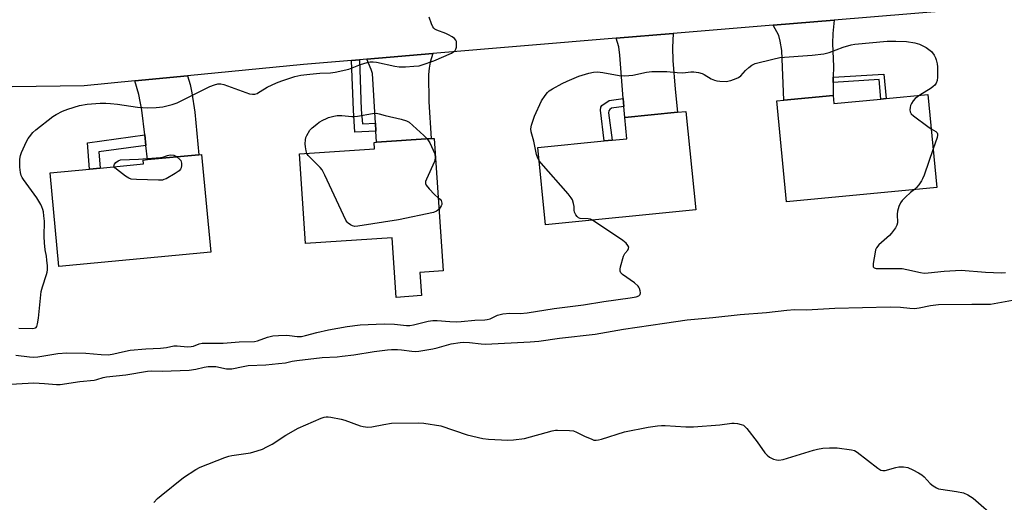
# Model space of a CAD drawing. Units: inches. Extents: x 1267765 to 1273765, y 525452 to 529452.
# Drawn here: x 1268618 to 1268981, y 526321 to 526499 of the extents above; entities that cross this region are included whole.
import ezdxf

# ---------------------------------------------------------------- set-up
doc = ezdxf.new("R2010")
doc.units = ezdxf.units.IN
doc.header["$MEASUREMENT"] = 0
for name, color, linetype in [('BLDG-Footprint', 5, 'Continuous'), ('TRANS-Driveway', 251, 'Continuous'), ('TRANS-Non Street Sidewalk', 7, 'Continuous'), ('TRANS-Road', 130, 'Continuous'), ('Undefined', 1, 'Continuous')]:
    doc.layers.add(name, color=color, linetype=linetype)

msp = doc.modelspace()

# ---------------------------------------------------------------- linework, layer by layer
at = {"layer": 'BLDG-Footprint'}
for points, elevation in [([(1268952.67, 526471.03), (1268955.93, 526436.82), (1268900.62, 526431.54), (1268897.07, 526468.76), (1268899.66, 526469.01), (1268917.76, 526470.73), (1268918.04, 526467.72), (1268935.35, 526469.38), (1268937.25, 526469.56)], 467.17), ([(1268867.21, 526428.54), (1268811.93, 526423), (1268809.07, 526451.49), (1268833.48, 526453.94), (1268836.37, 526454.23), (1268841.8, 526454.77), (1268841.02, 526462.55), (1268860.42, 526464.49), (1268863.58, 526464.81)], 467.06), ([(1268770.93, 526454.87), (1268774.23, 526406.04), (1268765.65, 526405.46), (1268766.22, 526396.93), (1268756.95, 526396.3), (1268755.46, 526418.29), (1268723.5, 526416.13), (1268721.26, 526449.17), (1268748.91, 526451.04), (1268748.75, 526453.37), (1268749.68, 526453.44), (1268769.82, 526454.8)], 466.22), ([(1268688.66, 526412.99), (1268632.74, 526407.72), (1268629.49, 526442.21), (1268644.03, 526443.58), (1268647.92, 526443.94), (1268663.83, 526445.44), (1268663.7, 526446.89), (1268665.38, 526447.05), (1268684.23, 526448.83), (1268685.28, 526448.93)], 465.53)]:
    msp.add_lwpolyline(points, close=True, dxfattribs=dict(at, elevation=elevation))
at = {"layer": 'TRANS-Driveway'}
for points in [[(1268917.83, 526477.4), (1268917.81, 526475.49), (1268917.76, 526470.73), (1268899.66, 526469.01), (1268898.83, 526487.2), (1268898.32, 526490.7), (1268897.83, 526492.78), (1268895.67, 526496.58), (1268918.17, 526498.45), (1268917.62, 526493.57), (1268917.54, 526489.8), (1268917.87, 526481.35)], [(1268840.72, 526466.61), (1268840.51, 526469.51), (1268839.3, 526485.52), (1268838.85, 526488.55), (1268837.88, 526491.77), (1268858.89, 526493.53), (1268858.68, 526488.37), (1268858.8, 526483.63), (1268859.56, 526472.99), (1268860.42, 526464.49), (1268841.02, 526462.55)], [(1268749.45, 526457.59), (1268749.28, 526460.51), (1268748.21, 526478.78), (1268747.74, 526480.29), (1268746.12, 526484.1), (1268770.37, 526486.12), (1268769.42, 526482.92), (1268769.03, 526480.79), (1268768.85, 526478.42), (1268768.9, 526468.39), (1268769.82, 526454.8), (1268749.68, 526453.44)], [(1268664.78, 526452.29), (1268664.33, 526456.17), (1268663.29, 526465.3), (1268662.12, 526471.03), (1268660.64, 526476.08), (1268680.05, 526477.98), (1268681.01, 526474.68), (1268681.65, 526471.67), (1268682.75, 526464.58), (1268684.23, 526448.83), (1268665.38, 526447.05)]]:
    msp.add_lwpolyline(points, close=True, dxfattribs=at)
at = {"layer": 'TRANS-Non Street Sidewalk'}
for points in [[(1268749.28, 526460.51), (1268749.45, 526457.59), (1268741.74, 526457.17), (1268741.16, 526465.3), (1268740.5, 526483.63), (1268743.4, 526483.87), (1268744.07, 526465.46), (1268744.45, 526460.24)], [(1268917.81, 526475.49), (1268917.83, 526477.4), (1268936.4, 526478.57), (1268937.25, 526469.56), (1268935.35, 526469.38), (1268934.67, 526476.55)], [(1268840.72, 526466.61), (1268836.2, 526466.01), (1268835.51, 526465.54), (1268835.14, 526465), (1268835.02, 526464.27), (1268836.37, 526454.23), (1268833.48, 526453.94), (1268832.08, 526465.33), (1268832.19, 526466.32), (1268832.58, 526467.05), (1268835.36, 526468.83), (1268840.51, 526469.51)], [(1268664.78, 526452.29), (1268647.44, 526449.89), (1268647.92, 526443.94), (1268644.03, 526443.58), (1268643.25, 526453.25), (1268664.33, 526456.17)]]:
    msp.add_lwpolyline(points, close=True, dxfattribs=at)
at = {"layer": 'TRANS-Road'}
msp.add_lwpolyline([(1268987.92, 526504.57), (1268961.18, 526502.03), (1268918.17, 526498.45), (1268895.67, 526496.58), (1268858.89, 526493.53), (1268837.88, 526491.77), (1268770.37, 526486.12), (1268746.12, 526484.1), (1268743.4, 526483.87), (1268740.5, 526483.63), (1268722.83, 526482.15), (1268680.05, 526477.98), (1268660.64, 526476.08), (1268642.05, 526474.27), (1268615.49, 526473.85)], dxfattribs=at)
at = {"layer": 'Undefined'}
for points, elevation in [([(1268618.01, 526385), (1268623.17, 526384.8), (1268624.13, 526385.02), (1268624.32, 526385.14), (1268624.59, 526385.52), (1268624.89, 526386.57), (1268625.21, 526388.62), (1268626.25, 526398.51), (1268626.71, 526400.21), (1268628.2, 526404.7), (1268628.44, 526405.54), (1268628.56, 526406.41), (1268628.52, 526407.89), (1268628.33, 526409.97), (1268628.12, 526411.42), (1268627.62, 526413.8), (1268627.38, 526416.38), (1268627.27, 526418.69), (1268627.37, 526424.35), (1268627.22, 526426.35), (1268627.03, 526427.77), (1268626.83, 526428.61), (1268626.46, 526429.7), (1268626.09, 526430.48), (1268624.56, 526432.94), (1268619.7, 526439.7), (1268619.21, 526440.44), (1268618.83, 526441.22), (1268618.57, 526442.3), (1268618.37, 526444.28), (1268618.3, 526445.7), (1268618.37, 526447.23), (1268618.58, 526448.56), (1268618.97, 526449.68), (1268620.81, 526453.76), (1268621.38, 526454.81), (1268621.88, 526455.5), (1268623.19, 526457.04), (1268624.21, 526458.07), (1268630.53, 526462.9), (1268631.78, 526463.65), (1268634.11, 526464.88), (1268635.96, 526465.7), (1268640.3, 526466.94), (1268643.09, 526467.43), (1268644.78, 526467.63), (1268647.94, 526467.81), (1268650.04, 526467.81), (1268651.76, 526467.72), (1268654.34, 526467.48), (1268661.66, 526466.41), (1268665.36, 526466.11), (1268668.58, 526466.2), (1268671.05, 526466.5), (1268674.4, 526467.32), (1268676.32, 526467.92), (1268688.35, 526473.98), (1268689.96, 526474.65), (1268691.3, 526474.95), (1268692.39, 526474.95), (1268693.51, 526474.72), (1268702.95, 526471.33), (1268703.98, 526471.14), (1268704.83, 526471.22), (1268705.67, 526471.47), (1268706.18, 526471.73), (1268708.38, 526473.17), (1268709.41, 526473.73), (1268712.87, 526475.32), (1268714.8, 526476.06), (1268719.6, 526477.63), (1268721.78, 526478.11), (1268725.12, 526478.59), (1268728.81, 526478.9), (1268732.73, 526479.07), (1268734.43, 526479.33), (1268739.5, 526480.43), (1268743.72, 526482.05), (1268746.23, 526482.81), (1268747.36, 526483.04), (1268748.47, 526483.09), (1268749.6, 526482.97), (1268756.36, 526481.45), (1268758.01, 526481.21), (1268760.31, 526481.22), (1268763.43, 526481.43), (1268765.37, 526481.65), (1268766.47, 526481.92), (1268770.78, 526483.43), (1268777.3, 526486.28), (1268778.04, 526486.73), (1268778.59, 526487.28), (1268778.86, 526487.72), (1268779.08, 526488.54), (1268779.16, 526489.71), (1268779.09, 526490.55), (1268778.92, 526491.06), (1268778.4, 526491.66), (1268777.47, 526492.33), (1268776.21, 526493.07), (1268775.14, 526493.55), (1268771.87, 526494.76), (1268771.15, 526495.17), (1268770.76, 526495.54), (1268770.45, 526496.01), (1268769.96, 526497.07), (1268769.05, 526499.55)], 464), ([(1268809.56, 526446.58), (1268809.03, 526447.62), (1268808.62, 526448.93), (1268807.52, 526453.86), (1268806.62, 526457.3), (1268806.48, 526458.44), (1268806.75, 526459.8), (1268807.86, 526463.03), (1268810.44, 526468.77), (1268811.69, 526470.68), (1268812.57, 526471.79), (1268813.21, 526472.34), (1268814.43, 526473.1), (1268817.97, 526475.1), (1268819.81, 526476), (1268824.16, 526477.8), (1268827.82, 526478.91), (1268829.53, 526479.31), (1268830.98, 526479.35), (1268833.03, 526479.13), (1268839, 526478.04), (1268841.08, 526477.98), (1268844.06, 526478.16), (1268849, 526479.23), (1268851.04, 526479.51), (1268856.55, 526479.56), (1268860.35, 526479.13), (1268862.41, 526479), (1268865.43, 526479.37), (1268866.52, 526479.39), (1268868.18, 526479.16), (1268869.51, 526478.8), (1268870.29, 526478.41), (1268872.81, 526476.83), (1268874.12, 526476.29), (1268874.95, 526476.1), (1268876.1, 526475.97), (1268878.41, 526475.89), (1268880.13, 526476.24), (1268882.11, 526476.9), (1268882.9, 526477.26), (1268883.77, 526477.96), (1268885.45, 526479.89), (1268886.67, 526481.05), (1268887.78, 526481.89), (1268889.07, 526482.42), (1268895.6, 526484.09), (1268898.15, 526484.63), (1268910.05, 526485.53), (1268914.34, 526486.03), (1268916.25, 526486.52), (1268921.52, 526488.47), (1268924.36, 526489.3), (1268925.8, 526489.61), (1268937.71, 526490.69), (1268940.88, 526490.72), (1268944.73, 526490.6), (1268947.85, 526490.06), (1268949.52, 526489.53), (1268951.99, 526488.34), (1268953.97, 526486.88)], 466), ([(1268953.97, 526486.88), (1268954.9, 526485.49), (1268955.4, 526484.58), (1268955.69, 526483.76), (1268956.02, 526482.36), (1268956.19, 526481.22), (1268956.23, 526480.03), (1268956.22, 526477.37), (1268956.1, 526476.22), (1268955.66, 526475.22), (1268955.18, 526474.54), (1268954.6, 526473.94), (1268953.9, 526473.42), (1268949.63, 526470.74)], 466), ([(1268949.63, 526470.74), (1268947.94, 526469.51), (1268947.2, 526468.69), (1268946.58, 526467.78), (1268946.26, 526467.03), (1268946.11, 526466.22), (1268946.06, 526465.4), (1268946.16, 526464.62), (1268946.54, 526463.94), (1268947.38, 526463.17), (1268952.6, 526459.25), (1268953.87, 526458.39)], 466), ([(1268724.05, 526449.36), (1268723.72, 526450.34), (1268723.47, 526451.7), (1268723.43, 526452.88), (1268723.51, 526454.35), (1268723.67, 526455.2), (1268723.98, 526455.97), (1268725.15, 526457.89), (1268725.92, 526458.71), (1268727.68, 526460.17), (1268728.61, 526460.83), (1268729.89, 526461.56), (1268731.2, 526462.21), (1268732.01, 526462.52), (1268733.98, 526463.06), (1268735.12, 526463.29), (1268736.86, 526463.31), (1268740.52, 526462.99), (1268741.58, 526462.97), (1268742.71, 526463.1), (1268748.21, 526464.08), (1268749.67, 526464.18), (1268750.68, 526463.98), (1268752.88, 526463.34), (1268758.75, 526462), (1268760.69, 526461.39), (1268761.66, 526460.79), (1268767.12, 526455.91), (1268768.34, 526454.7)], 466), ([(1268953.87, 526458.39), (1268955.61, 526457.42), (1268956.06, 526456.9), (1268956.18, 526456.5), (1268956.19, 526456.02), (1268956.02, 526455.21), (1268954.58, 526451.03)], 466), ([(1268768.34, 526454.7), (1268768.86, 526453.97), (1268769.27, 526453.2), (1268771.14, 526449.17), (1268771.25, 526447.7), (1268771.17, 526446.98), (1268770.99, 526446.36), (1268768.01, 526439.82), (1268767.73, 526439.04), (1268767.66, 526438.28), (1268767.96, 526437.59), (1268769.04, 526436.27), (1268771.06, 526434.15), (1268772.41, 526433.03)], 466), ([(1268954.58, 526451.03), (1268951.25, 526441.34), (1268950.71, 526439.95), (1268950.3, 526439.2), (1268949.35, 526437.82), (1268948.48, 526436.72), (1268947.76, 526436.04)], 466), ([(1268653.04, 526444.42), (1268652.97, 526444.64), (1268653.04, 526445.03), (1268653.25, 526445.42), (1268653.73, 526446.01), (1268654.54, 526446.66), (1268655.47, 526446.96), (1268661.99, 526447.25), (1268670.1, 526447.79), (1268670.67, 526447.88), (1268672.77, 526448.62), (1268673.71, 526448.79), (1268675.01, 526448.67), (1268675.5, 526448.48), (1268676.18, 526448.07)], 466), ([(1268676.18, 526448.07), (1268677.26, 526447.14), (1268677.59, 526446.73), (1268677.8, 526446.25), (1268677.88, 526445.7), (1268677.87, 526444.85), (1268677.73, 526444.02), (1268677.52, 526443.53), (1268676.97, 526442.94), (1268675.5, 526441.98), (1268672.17, 526440.03), (1268671.38, 526439.68), (1268670.83, 526439.53), (1268669.38, 526439.46), (1268661.36, 526439.69), (1268659.32, 526439.87), (1268658.53, 526440.19), (1268657.31, 526441), (1268653.92, 526443.5), (1268653.31, 526444.05), (1268653.04, 526444.42)], 466), ([(1268772.69, 526428.85), (1268772.13, 526428.31), (1268771.69, 526428.01), (1268770.6, 526427.61), (1268757.78, 526424.82), (1268742.82, 526422.47), (1268741.67, 526422.42), (1268740.88, 526422.62), (1268740.14, 526423), (1268739.22, 526423.65), (1268738.83, 526424.04), (1268738.38, 526424.71), (1268730.61, 526441.38), (1268729.66, 526443.23), (1268728.95, 526444.1), (1268725.06, 526447.94), (1268724.5, 526448.6), (1268724.05, 526449.36)], 466), ([(1268829.12, 526424.72), (1268828.42, 526425.07), (1268827.63, 526425.28), (1268824.67, 526425.37), (1268824.07, 526425.64), (1268823.52, 526426.1), (1268823.02, 526426.75), (1268822.59, 526427.69), (1268822.44, 526428.41), (1268822.4, 526429.73), (1268822.2, 526430.87), (1268821.79, 526432.27), (1268821.37, 526433.02), (1268820.25, 526434.39), (1268810.22, 526445.73), (1268809.56, 526446.58)], 466), ([(1268772.41, 526433.03), (1268773.07, 526432.45), (1268773.42, 526432.02), (1268773.64, 526431.55), (1268773.73, 526431.05), (1268773.68, 526430.54), (1268773.49, 526430.04), (1268772.69, 526428.85)], 466), ([(1268947.76, 526436.04), (1268946.3, 526434.97), (1268944.38, 526433.24), (1268943.17, 526432.03), (1268942.52, 526431.12), (1268941.99, 526429.78), (1268941.51, 526428.11), (1268941.38, 526426.95), (1268941.41, 526423.7), (1268941.22, 526422.88), (1268940.67, 526421.89), (1268939.31, 526419.99), (1268938.55, 526419.11), (1268934.64, 526415.64), (1268933.73, 526414.58), (1268933.41, 526413.78), (1268933.21, 526412.91), (1268932.45, 526408.75), (1268932.47, 526407.71), (1268932.56, 526407.51), (1268932.88, 526407.23), (1268933.59, 526406.99), (1268934.43, 526406.91), (1268941.23, 526406.99), (1268943.21, 526406.88), (1268944.85, 526406.61), (1268949.97, 526405.42), (1268951.31, 526405.25), (1268952.76, 526405.33), (1268958.61, 526405.95), (1268964.87, 526406.36), (1268973.91, 526405.62), (1268979.76, 526405.38), (1268981.22, 526405.51)], 466), ([(1268616.83, 526375.01), (1268621.85, 526374.33), (1268623.28, 526374.23), (1268624.99, 526374.39), (1268632.31, 526375.6), (1268635.62, 526375.89), (1268642.62, 526375.7), (1268648.35, 526375.22), (1268650.96, 526375.17), (1268652.97, 526375.47), (1268656.11, 526376.28), (1268659.01, 526376.81), (1268664.68, 526377.33), (1268670.13, 526377.6), (1268672.34, 526377.87), (1268675.08, 526378.41), (1268676.26, 526378.43), (1268680.03, 526378.12), (1268681.41, 526378.13), (1268682.23, 526378.32), (1268684.4, 526379.18), (1268685.5, 526379.38), (1268693.24, 526379.42), (1268699.13, 526379.93), (1268704.74, 526380.09), (1268705.89, 526380.31), (1268709.55, 526381.57), (1268711.52, 526382.06), (1268713.53, 526382.28), (1268716.47, 526382.37), (1268717.59, 526382.28), (1268720.48, 526381.85), (1268722.09, 526381.9), (1268723.49, 526382.2), (1268727.74, 526383.37), (1268731.94, 526384.3), (1268738.85, 526385.55), (1268743.63, 526386.15), (1268749.53, 526386.48), (1268752.45, 526386.51), (1268756.29, 526386.37), (1268760.71, 526385.96), (1268761.88, 526385.94), (1268763.28, 526386.17), (1268768.69, 526387.53), (1268770.38, 526387.8), (1268772, 526387.78), (1268776.61, 526387.37), (1268779.15, 526387.33), (1268780.83, 526387.4), (1268785.9, 526387.89), (1268789.57, 526387.96), (1268790.39, 526388.1), (1268791.45, 526388.44), (1268794.26, 526389.77), (1268796.21, 526390.19), (1268798.79, 526390.5), (1268802.57, 526390.34), (1268805.17, 526390.57), (1268815.11, 526392.19), (1268825.87, 526393.54), (1268833.39, 526394.73), (1268843, 526396.11), (1268845.22, 526396.5), (1268846.2, 526396.86), (1268846.7, 526397.33), (1268846.81, 526397.99), (1268846.71, 526398.75), (1268846.49, 526399.53), (1268846.28, 526400.02), (1268845.97, 526400.48), (1268844.64, 526401.62), (1268840.24, 526404.72), (1268839.63, 526405.29), (1268839.32, 526405.95), (1268839.34, 526406.72), (1268839.51, 526407.55), (1268840.6, 526411.47), (1268841.1, 526412.47), (1268842.13, 526413.72), (1268842.49, 526414.33), (1268842.52, 526414.76), (1268842.22, 526415.43), (1268841.53, 526416.31), (1268840.38, 526417.25), (1268829.12, 526424.72)], 466), ([(1268612.86, 526364.23), (1268623.55, 526364.8), (1268627.38, 526364.59), (1268631.79, 526364.18), (1268633.24, 526364.16), (1268640.42, 526365.35), (1268645.7, 526365.76), (1268646.74, 526365.99), (1268649.07, 526366.82), (1268650.2, 526367.07), (1268657.4, 526367.8), (1268665.29, 526369.06), (1268666.92, 526369.17), (1268670.77, 526369.11), (1268680.63, 526369.45), (1268683.19, 526369.86), (1268686.19, 526370.63), (1268687.63, 526370.8), (1268689.39, 526370.86), (1268690.56, 526370.81), (1268694.47, 526369.98), (1268695.28, 526369.9), (1268696.35, 526369.92), (1268700.61, 526370.84), (1268702.36, 526371.14), (1268708.93, 526371.46), (1268713.56, 526371.88), (1268716.11, 526372.22), (1268718.66, 526372.75), (1268720.27, 526372.99), (1268729.66, 526374.14), (1268735.23, 526374.44), (1268736.97, 526374.6), (1268741.35, 526375.18), (1268748.75, 526376.39), (1268753.69, 526376.97), (1268755.13, 526377.07), (1268757.39, 526377.04), (1268758.8, 526376.93), (1268762.71, 526376.44), (1268764.09, 526376.39), (1268765.26, 526376.47), (1268770.45, 526377.32), (1268772.02, 526377.7), (1268777.11, 526379.19), (1268780.43, 526379.72), (1268781.85, 526379.76), (1268783.85, 526379.67), (1268788.25, 526379.17), (1268789.84, 526379.09), (1268806.19, 526379.9), (1268809.43, 526380.13), (1268817.02, 526381.21), (1268830.13, 526382.76), (1268840.59, 526384.57), (1268855.69, 526386.82), (1268863.97, 526387.97), (1268873.51, 526388.87), (1268883.5, 526390.01), (1268893.27, 526390.74), (1268900.74, 526391.63), (1268903.59, 526391.78), (1268907.92, 526391.65), (1268918.38, 526392.28), (1268938.72, 526392.83), (1268942.52, 526392.73), (1268945.99, 526392.3), (1268947.78, 526392.23), (1268949.45, 526392.46), (1268953.57, 526393.32), (1268956.51, 526393.66), (1268968.81, 526393.82), (1268975.66, 526393.8), (1268983.83, 526395.25)], 468), ([(1268667.63, 526320.67), (1268669.03, 526322.14), (1268670.34, 526323.31), (1268678.62, 526329.95), (1268683.14, 526332.9), (1268684.68, 526333.78), (1268693.84, 526337.24), (1268695.25, 526337.72), (1268696.41, 526338.01), (1268703.26, 526338.97), (1268705.75, 526339.69), (1268707.65, 526340.41), (1268709.25, 526341.16), (1268711.23, 526342.23), (1268716.26, 526345.47), (1268720.8, 526348.1), (1268729.25, 526351.78), (1268730.36, 526352.16), (1268731.09, 526352.29), (1268731.91, 526352.29), (1268732.8, 526352.19), (1268736.61, 526351.47), (1268738.04, 526351.04), (1268743.65, 526349), (1268744.78, 526348.72), (1268746.48, 526348.52), (1268747.88, 526348.58), (1268752.33, 526349.48), (1268755.2, 526349.91), (1268765.06, 526350.09), (1268767.14, 526349.99), (1268773.29, 526348.92), (1268783.06, 526345.59), (1268788.83, 526344.28), (1268790.88, 526344), (1268798.02, 526343.71), (1268800.07, 526343.8), (1268804.12, 526344.3), (1268814.35, 526347.14), (1268815.5, 526347.36), (1268816.3, 526347.39), (1268820.75, 526347.25), (1268822.18, 526347.06), (1268823.23, 526346.68), (1268826.25, 526345.19), (1268828.89, 526343.99), (1268829.69, 526343.71), (1268830.51, 526343.62), (1268831.36, 526343.75), (1268832.49, 526344.07), (1268840.91, 526346.75), (1268849.7, 526348.46), (1268853.11, 526348.98), (1268854.53, 526349.1), (1268855.94, 526349.1), (1268863.54, 526348.57), (1268866.41, 526348.55), (1268876.09, 526349.34), (1268880.47, 526349.91), (1268881.34, 526349.95), (1268882.52, 526349.83), (1268883.96, 526349.51), (1268884.74, 526349.17), (1268885.18, 526348.83), (1268885.96, 526347.97), (1268889.78, 526343.03), (1268892.62, 526338.98), (1268893.44, 526338.13), (1268894.34, 526337.39), (1268895.08, 526336.99), (1268895.86, 526336.71), (1268896.94, 526336.43), (1268897.76, 526336.32), (1268899.41, 526336.53), (1268910.58, 526340.02), (1268911.99, 526340.38), (1268913.98, 526340.75), (1268916.46, 526340.88), (1268919.23, 526340.83), (1268924.52, 526340.14), (1268925.64, 526339.83), (1268926.61, 526339.27), (1268934.18, 526333.39), (1268935.38, 526332.64), (1268936.1, 526332.47), (1268936.87, 526332.51), (1268940.83, 526333.64), (1268941.96, 526333.84), (1268943.64, 526333.8), (1268945.29, 526333.55), (1268947.14, 526332.75), (1268949.2, 526331.69), (1268950.44, 526330.95), (1268951.31, 526330.17), (1268953.49, 526327.71), (1268954.61, 526326.82), (1268955.81, 526326.08), (1268956.61, 526325.8), (1268957.46, 526325.62), (1268963.23, 526324.79), (1268965.74, 526324.31), (1268967.32, 526323.58), (1268969.29, 526322.3), (1268978.02, 526314.73)], 470)]:
    msp.add_lwpolyline(points, dxfattribs=dict(at, elevation=elevation))

doc.saveas('drawing.dxf')
